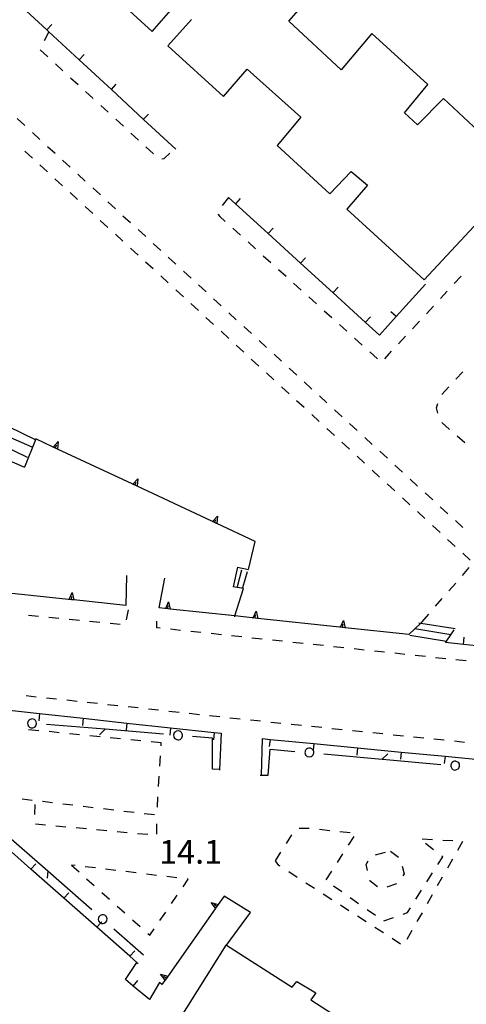
# Model space of a CAD drawing. Units: metres. Extents: x 482365 to 484350, y 4501550 to 4503098.
# Drawn here: x 483247 to 483308, y 4501784 to 4501918 of the extents above; entities that cross this region are included whole.
import ezdxf

# ---------------------------------------------------------------- set-up
doc = ezdxf.new("R2010")
doc.units = ezdxf.units.M
doc.header["$MEASUREMENT"] = 0
for name, color, linetype in [('EDIFICIO', 250, 'Continuous'), ('GRADINI', 254, 'Continuous'), ('marciapiede - spartitraffico', 254, 'Continuous'), ('muro di sostegno', 254, 'Continuous'), ('muro di sostegno v', 254, 'Continuous'), ('muro divisorio', 254, 'Continuous'), ('muro divisorio v', 254, 'Continuous'), ('punto quotato a terra', 254, 'Continuous'), ('SIEPE', 254, 'Continuous'), ('SIEPE1', 254, 'Continuous')]:
    doc.layers.add(name, color=color, linetype=linetype)
doc.styles.add('txt', font='txt')

msp = doc.modelspace()

# ---------------------------------------------------------------- linework, layer by layer
at = {"layer": 'EDIFICIO', "linetype": 'Continuous', "flags": 128}
for points in [[(483253.39, 4501926.82), (483264.7, 4501916.5), (483267.88, 4501920.12)], [(483270.07, 4501918.15), (483266.85, 4501914.52), (483274.43, 4501907.61), (483277.67, 4501911.35), (483285.01, 4501904.78), (483281.74, 4501900.94), (483288.94, 4501894.34), (483291.85, 4501897.35), (483294.08, 4501895.48), (483291.26, 4501892.23), (483301.85, 4501882.56), (483311.1, 4501892.53), (483312.82, 4501894.39), (483315.39, 4501897.16), (483304.45, 4501907.33), (483300.92, 4501903.73), (483299.13, 4501905.38), (483302.35, 4501909.24), (483294.7, 4501916.2), (483290.51, 4501911.26), (483283.35, 4501917.91), (483287.53, 4501922.72)], [(483268.22, 4501781.19), (483274.8, 4501791.69), (483274.82, 4501791.68), (483283.82, 4501785.95), (483284.46, 4501786.76), (483287.04, 4501785.17), (483286.37, 4501784.25), (483294.17, 4501779.18)]]:
    msp.add_lwpolyline(points, dxfattribs=at)
at = {"layer": 'GRADINI', "linetype": 'Continuous'}
for p, q in [((483248.3, 4501859.73), (483244.67, 4501861.32)), ((483247.67, 4501858.3), (483244.03, 4501860.08)), ((483243.17, 4501858.75), (483247.28, 4501856.97)), ((483276.36, 4501843.34), (483275.74, 4501840.66)), ((483276.35, 4501840.68), (483276.92, 4501842.95)), ((483277.07, 4501840.54), (483277.71, 4501842.73))]:
    msp.add_line(p, q, dxfattribs=at)
at = {"layer": 'GRADINI', "linetype": 'Continuous', "flags": 128}
for points in [[(483248.85, 4501860.66), (483248.76, 4501860.71), (483245.14, 4501862.48)], [(483305.46, 4501834.07), (483305.45, 4501834.07), (483300.55, 4501834.91)], [(483301.12, 4501835.74), (483301.36, 4501835.7), (483306.06, 4501834.95)], [(483299.89, 4501834.02), (483304.88, 4501833.23), (483304.92, 4501833.23)]]:
    msp.add_lwpolyline(points, dxfattribs=at)
at = {"layer": 'marciapiede - spartitraffico'}
for p, q in [((483250.59, 4501916.46), (483249.96, 4501915.21)), ((483249.42, 4501913.97), (483250.45, 4501913.03)), ((483251.48, 4501912.07), (483252.51, 4501911.13)), ((483253.54, 4501910.18), (483254.57, 4501909.24)), ((483255.6, 4501908.29), (483256.64, 4501907.34)), ((483257.67, 4501906.39), (483258.7, 4501905.45)), ((483246.28, 4501904.59), (483247.31, 4501903.64)), ((483259.73, 4501904.5), (483260.76, 4501903.55)), ((483248.34, 4501902.69), (483249.37, 4501901.75)), ((483261.79, 4501902.61), (483262.82, 4501901.66)), ((483250.4, 4501900.8), (483251.43, 4501899.86)), ((483263.85, 4501900.72), (483264.89, 4501899.77)), ((483248.34, 4501899.21), (483247.31, 4501900.16)), ((483266.35, 4501899.13), (483267.1, 4501899.87)), ((483250.39, 4501897.32), (483249.37, 4501898.27)), ((483252.46, 4501898.91), (483253.5, 4501897.96)), ((483266.01, 4501899.1), (483266.35, 4501899.13)), ((483254.53, 4501897.01), (483255.56, 4501896.07)), ((483252.46, 4501895.43), (483251.42, 4501896.37)), ((483254.52, 4501893.53), (483253.49, 4501894.48)), ((483256.59, 4501895.12), (483257.62, 4501894.18)), ((483258.65, 4501893.23), (483259.68, 4501892.28)), ((483275.1, 4501893.83), (483274.24, 4501892.73)), ((483256.58, 4501891.64), (483255.55, 4501892.58)), ((483260.71, 4501891.33), (483261.75, 4501890.39)), ((483273.67, 4501891.53), (483273.92, 4501891.23)), ((483258.64, 4501889.74), (483257.61, 4501890.69)), ((483273.92, 4501891.23), (483274.67, 4501890.56)), ((483260.71, 4501887.85), (483259.67, 4501888.79)), ((483262.78, 4501889.44), (483263.81, 4501888.5)), ((483275.71, 4501889.62), (483276.75, 4501888.68)), ((483264.84, 4501887.54), (483265.87, 4501886.6)), ((483277.78, 4501887.74), (483278.82, 4501886.8)), ((483262.77, 4501885.95), (483261.74, 4501886.9)), ((483264.83, 4501884.06), (483263.8, 4501885)), ((483266.9, 4501885.65), (483267.93, 4501884.71)), ((483279.86, 4501885.87), (483280.9, 4501884.93)), ((483268.96, 4501883.76), (483270, 4501882.81)), ((483281.93, 4501883.99), (483282.97, 4501883.05)), ((483266.89, 4501882.16), (483265.86, 4501883.11)), ((483284.01, 4501882.11), (483285.05, 4501881.17)), ((483305.94, 4501882.07), (483306.89, 4501883.09)), ((483268.96, 4501880.27), (483267.92, 4501881.22)), ((483271.03, 4501881.87), (483272.06, 4501880.92)), ((483304.04, 4501880.02), (483304.99, 4501881.04)), ((483271.01, 4501878.37), (483269.99, 4501879.33)), ((483273.09, 4501879.97), (483274.12, 4501879.03)), ((483286.09, 4501880.23), (483287.13, 4501879.3)), ((483275.15, 4501878.08), (483276.18, 4501877.13)), ((483288.17, 4501878.36), (483289.21, 4501877.42)), ((483302.14, 4501877.95), (483303.09, 4501878.98)), ((483273.07, 4501876.48), (483272.04, 4501877.43)), ((483300.24, 4501875.9), (483301.19, 4501876.93)), ((483275.14, 4501874.58), (483274.1, 4501875.54)), ((483277.21, 4501876.19), (483278.25, 4501875.24)), ((483290.25, 4501876.48), (483291.28, 4501875.55)), ((483279.28, 4501874.29), (483280.31, 4501873.35)), ((483292.32, 4501874.6), (483293.36, 4501873.66)), ((483298.34, 4501873.84), (483299.29, 4501874.87)), ((483277.2, 4501872.69), (483276.17, 4501873.64)), ((483294.4, 4501872.73), (483295.44, 4501871.79)), ((483296.44, 4501871.79), (483297.39, 4501872.81)), ((483279.26, 4501870.79), (483278.23, 4501871.75)), ((483281.34, 4501872.4), (483282.37, 4501871.45)), ((483281.32, 4501868.9), (483280.29, 4501869.85)), ((483283.4, 4501870.51), (483284.43, 4501869.56)), ((483306.16, 4501868.99), (483307.1, 4501870.02)), ((483285.46, 4501868.62), (483286.5, 4501867.66)), ((483283.39, 4501867.01), (483282.35, 4501867.96)), ((483304.26, 4501866.93), (483305.21, 4501867.96)), ((483285.45, 4501865.12), (483284.42, 4501866.06)), ((483287.53, 4501866.72), (483288.56, 4501865.77)), ((483289.59, 4501864.83), (483290.62, 4501863.88)), ((483303.5, 4501865.07), (483303.7, 4501865.68)), ((483303.71, 4501864.34), (483303.5, 4501865.07)), ((483287.51, 4501863.22), (483286.48, 4501864.17)), ((483305.28, 4501862.15), (483304.22, 4501863.07)), ((483289.57, 4501861.33), (483288.54, 4501862.27)), ((483291.65, 4501862.93), (483292.68, 4501861.98)), ((483291.63, 4501859.43), (483290.6, 4501860.38)), ((483293.71, 4501861.04), (483294.75, 4501860.09)), ((483307.38, 4501860.3), (483306.32, 4501861.22)), ((483295.78, 4501859.15), (483296.81, 4501858.2)), ((483293.69, 4501857.54), (483292.66, 4501858.48)), ((483295.75, 4501855.64), (483294.72, 4501856.59)), ((483297.84, 4501857.25), (483298.87, 4501856.3)), ((483299.9, 4501855.36), (483300.93, 4501854.41)), ((483297.82, 4501853.75), (483296.78, 4501854.7)), ((483299.88, 4501851.85), (483298.85, 4501852.8)), ((483301.96, 4501853.47), (483303, 4501852.52)), ((483304.03, 4501851.57), (483305.06, 4501850.63)), ((483301.94, 4501849.96), (483300.91, 4501850.91)), ((483306.09, 4501849.68), (483307.12, 4501848.74)), ((483304, 4501848.06), (483302.97, 4501849.02)), ((483306.07, 4501846.17), (483305.03, 4501847.12)), ((483308.13, 4501844.27), (483307.1, 4501845.23)), ((483307.05, 4501842.2), (483307.96, 4501843.26)), ((483305.21, 4501840.09), (483306.13, 4501841.15)), ((483303.37, 4501837.98), (483304.29, 4501839.04)), ((483261.44, 4501837.52), (483261.14, 4501836.15)), ((483249.18, 4501836.58), (483247.79, 4501836.71)), ((483251.97, 4501836.31), (483250.58, 4501836.45)), ((483254.76, 4501836.04), (483253.36, 4501836.18)), ((483301.54, 4501835.87), (483302.46, 4501836.92)), ((483257.55, 4501835.76), (483256.15, 4501835.9)), ((483260.33, 4501835.49), (483258.94, 4501835.63)), ((483265.32, 4501835.04), (483265.32, 4501835.97)), ((483265.79, 4501834.99), (483265.32, 4501835.04)), ((483268.58, 4501834.69), (483267.18, 4501834.84)), ((483271.36, 4501834.4), (483269.97, 4501834.54)), ((483274.14, 4501834.1), (483272.75, 4501834.25)), ((483276.93, 4501833.8), (483275.54, 4501833.95)), ((483279.71, 4501833.5), (483278.32, 4501833.65)), ((483282.5, 4501833.2), (483281.11, 4501833.35)), ((483285.29, 4501832.91), (483283.89, 4501833.05)), ((483288.07, 4501832.61), (483286.68, 4501832.76)), ((483290.85, 4501832.3), (483289.46, 4501832.46)), ((483293.64, 4501832.01), (483292.25, 4501832.16)), ((483296.42, 4501831.71), (483295.03, 4501831.86)), ((483299.2, 4501831.41), (483297.81, 4501831.56)), ((483301.99, 4501831.12), (483300.6, 4501831.27)), ((483304.77, 4501830.81), (483303.38, 4501830.96)), ((483307.56, 4501830.52), (483306.16, 4501830.67)), ((483247.48, 4501825.8), (483248.87, 4501825.64)), ((483250.26, 4501825.5), (483251.65, 4501825.35)), ((483253.05, 4501825.19), (483254.44, 4501825.04)), ((483255.83, 4501824.89), (483257.22, 4501824.74)), ((483258.61, 4501824.59), (483260, 4501824.43)), ((483261.4, 4501824.29), (483262.79, 4501824.14)), ((483264.18, 4501823.98), (483265.57, 4501823.83)), ((483266.96, 4501823.68), (483268.36, 4501823.53)), ((483269.75, 4501823.38), (483271.14, 4501823.22)), ((483272.54, 4501823.08), (483273.93, 4501822.93)), ((483275.32, 4501822.77), (483276.71, 4501822.62)), ((483278.1, 4501822.48), (483279.07, 4501822.37)), ((483279.07, 4501822.37), (483279.49, 4501822.32)), ((483280.89, 4501822.18), (483282.28, 4501822.04)), ((483283.67, 4501821.89), (483285.06, 4501821.75)), ((483286.46, 4501821.6), (483287.85, 4501821.46)), ((483249.22, 4501820.99), (483247.83, 4501821.13)), ((483252.01, 4501820.72), (483250.61, 4501820.86)), ((483254.79, 4501820.43), (483253.4, 4501820.58)), ((483257.58, 4501820.16), (483256.19, 4501820.3)), ((483260.37, 4501819.89), (483258.97, 4501820.02)), ((483289.24, 4501821.31), (483290.63, 4501821.17)), ((483292.03, 4501821.02), (483293.42, 4501820.88)), ((483294.81, 4501820.73), (483296.2, 4501820.59)), ((483297.6, 4501820.45), (483298.99, 4501820.3)), ((483300.38, 4501820.16), (483301.77, 4501820.02)), ((483263.15, 4501819.61), (483261.76, 4501819.75)), ((483265.94, 4501819.33), (483264.55, 4501819.47)), ((483265.92, 4501818.94), (483265.94, 4501819.33)), ((483303.17, 4501819.88), (483304.56, 4501819.73)), ((483305.95, 4501819.59), (483307.34, 4501819.44)), ((483265.74, 4501816.15), (483265.83, 4501817.55)), ((483265.57, 4501813.36), (483265.65, 4501814.76)), ((483265.4, 4501810.56), (483265.48, 4501811.96)), ((483246.93, 4501811.68), (483248.32, 4501811.51)), ((483248.69, 4501810.93), (483248.65, 4501809.53)), ((483249.71, 4501811.35), (483251.1, 4501811.18)), ((483252.49, 4501811.01), (483253.88, 4501810.85)), ((483255.27, 4501810.68), (483256.66, 4501810.52)), ((483258.05, 4501810.36), (483259.44, 4501810.19)), ((483260.83, 4501810.02), (483262.22, 4501809.86)), ((483263.61, 4501809.69), (483265, 4501809.53)), ((483248.75, 4501808.26), (483250.15, 4501808.14)), ((483251.54, 4501808), (483252.93, 4501807.88)), ((483265.35, 4501806.86), (483265.33, 4501808.26)), ((483254.33, 4501807.75), (483255.72, 4501807.62)), ((483257.11, 4501807.49), (483258.5, 4501807.36)), ((483259.9, 4501807.23), (483261.29, 4501807.11)), ((483262.69, 4501806.97), (483264.08, 4501806.85)), ((483283.03, 4501805.58), (483283.78, 4501806.76)), ((483284.75, 4501807.69), (483284.76, 4501807.69)), ((483284.76, 4501807.69), (483285.89, 4501807.7)), ((483285.89, 4501807.7), (483286.14, 4501807.67)), ((483287.54, 4501807.53), (483288.93, 4501807.38)), ((483290.32, 4501807.23), (483291.71, 4501807.09)), ((483292.22, 4501806.52), (483291.46, 4501805.34)), ((483301.56, 4501806.21), (483302.96, 4501806.13)), ((483303.11, 4501804.74), (483302.01, 4501805.59)), ((483304.36, 4501806.06), (483305.75, 4501805.99)), ((483307.07, 4501805.87), (483306.38, 4501804.65)), ((483281.53, 4501803.21), (483282.28, 4501804.39)), ((483290.7, 4501804.16), (483289.94, 4501802.99)), ((483295.18, 4501804.05), (483296.54, 4501804.39)), ((483297.21, 4501804.55), (483298.33, 4501803.73)), ((483304.36, 4501803.78), (483304.22, 4501803.88)), ((483254.17, 4501802.58), (483253.67, 4501802.64)), ((483253.67, 4501802.64), (483254.71, 4501801.7)), ((483281.99, 4501802.57), (483281.53, 4501803.21)), ((483282.15, 4501802.47), (483281.99, 4501802.57)), ((483293.93, 4501802.74), (483294.2, 4501803.21)), ((483294.1, 4501801.9), (483293.93, 4501802.74)), ((483303.7, 4501802.74), (483304.36, 4501803.78)), ((483305.68, 4501803.44), (483305, 4501802.22)), ((483256.95, 4501802.24), (483255.56, 4501802.41)), ((483259.73, 4501801.9), (483258.34, 4501802.08)), ((483262.51, 4501801.57), (483261.12, 4501801.74)), ((483265.29, 4501801.23), (483263.9, 4501801.4)), ((483284.5, 4501800.95), (483283.33, 4501801.71)), ((483289.18, 4501801.81), (483288.42, 4501800.64)), ((483298.83, 4501802.47), (483299.1, 4501801.43)), ((483299.1, 4501801.43), (483298.9, 4501801.16)), ((483302.2, 4501800.37), (483302.95, 4501801.56)), ((483255.75, 4501800.77), (483256.79, 4501799.83)), ((483268.07, 4501800.9), (483266.68, 4501801.07)), ((483268.92, 4501799.69), (483269.62, 4501800.71)), ((483269.62, 4501800.71), (483269.46, 4501800.73)), ((483286.86, 4501799.44), (483285.68, 4501800.19)), ((483294.39, 4501800.49), (483294.39, 4501800.53)), ((483295.46, 4501799.65), (483294.39, 4501800.49)), ((483298.03, 4501800.09), (483296.71, 4501799.64)), ((483304.3, 4501801), (483303.61, 4501799.79)), ((483257.84, 4501798.9), (483258.88, 4501797.97)), ((483267.33, 4501797.38), (483268.13, 4501798.54)), ((483289.21, 4501797.91), (483288.03, 4501798.67)), ((483289.45, 4501799.81), (483290.59, 4501799.01)), ((483300.71, 4501798), (483301.46, 4501799.19)), ((483302.92, 4501798.57), (483302.22, 4501797.35)), ((483291.74, 4501798.2), (483292.88, 4501797.39)), ((483259.93, 4501797.03), (483260.97, 4501796.1)), ((483265.75, 4501795.08), (483266.54, 4501796.23)), ((483291.56, 4501796.4), (483290.39, 4501797.16)), ((483294.03, 4501796.59), (483295.17, 4501795.78)), ((483298.96, 4501795.95), (483299.55, 4501796.16)), ((483299.55, 4501796.16), (483299.96, 4501796.81)), ((483301.54, 4501796.13), (483300.84, 4501794.92)), ((483262.01, 4501795.16), (483263.05, 4501794.23)), ((483293.91, 4501794.88), (483292.74, 4501795.64)), ((483296.32, 4501795.02), (483297.64, 4501795.48)), ((483264.1, 4501793.29), (483264.36, 4501793.06)), ((483264.36, 4501793.06), (483264.95, 4501793.93)), ((483296.27, 4501793.37), (483295.09, 4501794.13)), ((483300.14, 4501793.7), (483299.46, 4501792.48)), ((483298.62, 4501791.84), (483297.44, 4501792.61))]:
    msp.add_line(p, q, dxfattribs=at)
at = {"layer": 'muro di sostegno'}
for p, q in [((483251.1, 4501859.78), (483248.82, 4501860.85)), ((483277.85, 4501843), (483278.74, 4501846.85)), ((483276.36, 4501843.34), (483277.85, 4501843)), ((483261.17, 4501842.21), (483261.1, 4501838.09)), ((483265.67, 4501837.77), (483266.42, 4501841.81)), ((483277.17, 4501840.42), (483275.74, 4501840.66)), ((483266.43, 4501837.69), (483265.67, 4501837.77)), ((483278.14, 4501796.17), (483274.54, 4501798.4)), ((483266.39, 4501786.83), (483266.03, 4501786.32))]:
    msp.add_line(p, q, dxfattribs=at)
at = {"layer": 'muro di sostegno', "flags": 128}
for points in [[(483248.82, 4501860.85), (483248.76, 4501860.71), (483247.28, 4501856.97)], [(483261.96, 4501854.69), (483251.77, 4501859.46), (483251.2, 4501859.73), (483251.1, 4501859.78)], [(483272.84, 4501849.61), (483262.64, 4501854.38), (483262.07, 4501854.65), (483261.96, 4501854.69)], [(483278.74, 4501846.85), (483273.51, 4501849.29), (483272.94, 4501849.56), (483272.84, 4501849.61)], [(483275.96, 4501836.54), (483276, 4501836.67), (483277.17, 4501840.42)], [(483253.26, 4501838.93), (483242.06, 4501840.11), (483242.05, 4501840.11), (483241.73, 4501840.15), (483241.43, 4501840.18), (483241.32, 4501840.19)], [(483261.1, 4501838.09), (483254, 4501838.85), (483253.99, 4501838.85), (483253.67, 4501838.88), (483253.37, 4501838.91), (483253.26, 4501838.93)], [(483278.36, 4501836.41), (483276, 4501836.67), (483267.17, 4501837.61), (483266.84, 4501837.65), (483266.54, 4501837.68), (483266.43, 4501837.69)], [(483290.29, 4501835.13), (483279.1, 4501836.33), (483278.77, 4501836.37), (483278.47, 4501836.4), (483278.36, 4501836.41)], [(483299.74, 4501834.13), (483291.03, 4501835.05), (483290.7, 4501835.09), (483290.4, 4501835.12), (483290.29, 4501835.13)], [(483301.54, 4501835.87), (483301.36, 4501835.7), (483300.55, 4501834.91), (483299.74, 4501834.13)], [(483274.54, 4501798.4), (483273.36, 4501796.74), (483273.29, 4501796.65)], [(483273.29, 4501796.65), (483266.45, 4501786.93), (483266.39, 4501786.83)], [(483274.8, 4501791.66), (483274.82, 4501791.68), (483278.14, 4501796.17)]]:
    msp.add_lwpolyline(points, dxfattribs=at)
at = {"layer": 'muro di sostegno v'}
for p, q in [((483251.76, 4501859.46), (483251.2, 4501859.73)), ((483251.47, 4501859.61), (483251.66, 4501860.01)), ((483262.63, 4501854.38), (483262.07, 4501854.65)), ((483262.34, 4501854.52), (483262.53, 4501854.93)), ((483273.21, 4501849.44), (483273.4, 4501849.84)), ((483273.5, 4501849.29), (483272.94, 4501849.56)), ((483253.77, 4501839.85), (483254, 4501838.85)), ((483272.74, 4501797.54), (483273.72, 4501797.26)), ((483273.53, 4501797), (483273.16, 4501797.25)), ((483273.72, 4501797.26), (483273.36, 4501796.75)), ((483265.83, 4501787.73), (483266.82, 4501787.45)), ((483266.62, 4501787.19), (483266.25, 4501787.44)), ((483266.81, 4501787.44), (483266.45, 4501786.94))]:
    msp.add_line(p, q, dxfattribs=at)
at = {"layer": 'muro di sostegno v', "flags": 128}
for points in [[(483251.19, 4501859.72), (483251.2, 4501859.73), (483251.88, 4501860.48)], [(483251.88, 4501860.48), (483251.77, 4501859.46), (483251.77, 4501859.46)], [(483262.06, 4501854.64), (483262.07, 4501854.65), (483262.75, 4501855.4)], [(483262.75, 4501855.4), (483262.64, 4501854.38), (483262.64, 4501854.37)], [(483272.93, 4501849.55), (483272.94, 4501849.56), (483273.62, 4501850.31)], [(483273.62, 4501850.31), (483273.51, 4501849.29), (483273.51, 4501849.29)], [(483253.36, 4501838.9), (483253.37, 4501838.91), (483253.37, 4501838.91), (483253.77, 4501839.85)], [(483253.99, 4501838.85), (483253.67, 4501838.88), (483253.37, 4501838.91), (483253.36, 4501838.91)], [(483253.67, 4501838.88), (483253.67, 4501838.88), (483253.71, 4501839.33)], [(483266.54, 4501837.67), (483266.54, 4501837.68), (483266.54, 4501837.68), (483266.94, 4501838.61)], [(483267.16, 4501837.61), (483266.54, 4501837.68), (483266.54, 4501837.68)], [(483266.84, 4501837.65), (483266.84, 4501837.65), (483266.89, 4501838.09)], [(483266.94, 4501838.61), (483267.17, 4501837.61), (483267.17, 4501837.61)], [(483278.46, 4501836.39), (483278.47, 4501836.4), (483278.47, 4501836.4), (483278.87, 4501837.33)], [(483279.09, 4501836.33), (483278.47, 4501836.4), (483278.46, 4501836.4)], [(483278.77, 4501836.37), (483278.77, 4501836.37), (483278.82, 4501836.81)], [(483278.87, 4501837.33), (483279.1, 4501836.33), (483279.1, 4501836.33)], [(483290.39, 4501835.11), (483290.4, 4501835.12), (483290.4, 4501835.12), (483290.8, 4501836.05)], [(483291.02, 4501835.05), (483290.4, 4501835.12), (483290.39, 4501835.12)], [(483290.7, 4501835.09), (483290.7, 4501835.09), (483290.75, 4501835.53)], [(483290.8, 4501836.05), (483291.03, 4501835.05), (483291.03, 4501835.05)], [(483273.36, 4501796.73), (483273.36, 4501796.74), (483272.74, 4501797.54)], [(483266.46, 4501786.92), (483266.45, 4501786.93), (483265.83, 4501787.73)]]:
    msp.add_lwpolyline(points, dxfattribs=at)
at = {"layer": 'muro divisorio'}
for p, q in [((483250.32, 4501916.71), (483246.9, 4501919.87)), ((483259.13, 4501908.56), (483254.73, 4501912.64)), ((483263.53, 4501904.49), (483259.13, 4501908.56)), ((483267.94, 4501900.41), (483263.53, 4501904.49)), ((483276.09, 4501892.94), (483275.1, 4501893.83)), ((483280.52, 4501888.9), (483276.09, 4501892.94)), ((483284.96, 4501884.85), (483280.52, 4501888.9)), ((483289.39, 4501880.81), (483284.96, 4501884.85)), ((483302.03, 4501882), (483298.02, 4501877.55)), ((483293.82, 4501876.76), (483289.39, 4501880.81)), ((483295.74, 4501875.02), (483293.82, 4501876.76)), ((483298.02, 4501877.55), (483295.74, 4501875.02)), ((483307.21, 4501832.77), (483304.74, 4501833.02)), ((483313.18, 4501832.15), (483307.21, 4501832.77)), ((483243.36, 4501824), (483249.32, 4501823.36)), ((483249.32, 4501823.36), (483255.29, 4501822.7)), ((483255.29, 4501822.7), (483261.25, 4501822.04)), ((483261.25, 4501822.04), (483267.21, 4501821.4)), ((483267.21, 4501821.4), (483273.18, 4501820.74)), ((483273.18, 4501820.74), (483274.1, 4501820.64)), ((483279.61, 4501814.94), (483279.76, 4501819.91)), ((483279.76, 4501819.91), (483280.79, 4501819.81)), ((483280.79, 4501819.81), (483286.76, 4501819.23)), ((483286.76, 4501819.23), (483292.73, 4501818.66)), ((483292.73, 4501818.66), (483298.7, 4501818.08)), ((483298.7, 4501818.08), (483304.68, 4501817.51)), ((483304.68, 4501817.51), (483310.64, 4501816.93)), ((483248.15, 4501802.08), (483243.65, 4501806.05)), ((483252.65, 4501798.11), (483248.15, 4501802.08)), ((483257.15, 4501794.15), (483252.65, 4501798.11)), ((483261.65, 4501790.18), (483257.15, 4501794.15)), ((483261.06, 4501786.99), (483262.59, 4501789.35)), ((483262.59, 4501789.35), (483262.8, 4501789.16)), ((483262.11, 4501786.12), (483261.06, 4501786.99)), ((483265.69, 4501786.62), (483264.32, 4501784.29)), ((483266.03, 4501786.32), (483265.69, 4501786.62)), ((483264.32, 4501784.29), (483262.11, 4501786.12))]:
    msp.add_line(p, q, dxfattribs=at)
at = {"layer": 'muro divisorio', "flags": 128}
for points in [[(483254.73, 4501912.64), (483250.59, 4501916.46), (483250.32, 4501916.71)], [(483304.74, 4501833.02), (483304.88, 4501833.23), (483305.45, 4501834.07), (483305.93, 4501834.77)], [(483274.1, 4501820.64), (483273.88, 4501815.68), (483273.87, 4501815.59)], [(483262.8, 4501789.16), (483262.59, 4501789.35), (483261.65, 4501790.18)]]:
    msp.add_lwpolyline(points, dxfattribs=at)
at = {"layer": 'muro divisorio v'}
for p, q in [((483250.32, 4501916.71), (483251, 4501917.44)), ((483254.73, 4501912.64), (483255.4, 4501913.37)), ((483259.13, 4501908.57), (483259.8, 4501909.29)), ((483263.53, 4501904.5), (483264.21, 4501905.22)), ((483276.1, 4501892.94), (483276.77, 4501893.68)), ((483280.53, 4501888.9), (483281.2, 4501889.64)), ((483284.96, 4501884.86), (483285.64, 4501885.59)), ((483289.39, 4501880.82), (483290.07, 4501881.55)), ((483298.01, 4501877.55), (483297.28, 4501878.21)), ((483293.82, 4501876.77), (483294.5, 4501877.51)), ((483307.2, 4501832.77), (483307.3, 4501833.76)), ((483249.32, 4501823.35), (483249.21, 4501822.36)), ((483255.29, 4501822.69), (483255.18, 4501821.71)), ((483261.25, 4501822.04), (483261.14, 4501821.05)), ((483267.21, 4501821.39), (483267.11, 4501820.4)), ((483273.18, 4501820.73), (483273.07, 4501819.75)), ((483280.79, 4501819.8), (483280.69, 4501818.82)), ((483292.73, 4501818.65), (483292.64, 4501817.66)), ((483298.7, 4501818.07), (483298.61, 4501817.09)), ((483304.68, 4501817.5), (483304.58, 4501816.52)), ((483248.15, 4501802.08), (483248.81, 4501802.82)), ((483252.65, 4501798.11), (483253.31, 4501798.86)), ((483261.65, 4501790.18), (483262.31, 4501790.92)), ((483262.12, 4501786.12), (483262.75, 4501786.88))]:
    msp.add_line(p, q, dxfattribs=at)
at = {"layer": 'muro divisorio v', "flags": 128}
for points in [[(483286.76, 4501819.23), (483286.67, 4501818.31), (483286.67, 4501818.24)], [(483257.15, 4501794.15), (483257.67, 4501794.73), (483257.81, 4501794.89)]]:
    msp.add_lwpolyline(points, dxfattribs=at)
at = {"layer": 'SIEPE', "linetype": 'Continuous'}
for p, q in [((483258.25, 4501821.18), (483250.28, 4501821.83)), ((483272.92, 4501819.97), (483270.22, 4501820.19)), ((483272.92, 4501815.76), (483272.92, 4501819.97)), ((483280.51, 4501814.91), (483280.82, 4501818.47)), ((483280.82, 4501818.47), (483284.18, 4501818.17)), ((483296.12, 4501817.1), (483304.09, 4501816.38)), ((483279.46, 4501814.94), (483280.51, 4501814.91)), ((483244.41, 4501807.13), (483250.43, 4501801.86)), ((483259.45, 4501793.94), (483263.53, 4501790.37))]:
    msp.add_line(p, q, dxfattribs=at)
at = {"layer": 'SIEPE', "linetype": 'Continuous', "flags": 128}
for points in [[(483266.22, 4501820.52), (483258.26, 4501821.18), (483258.25, 4501821.18)], [(483288.15, 4501817.82), (483296.11, 4501817.1), (483296.12, 4501817.1)], [(483273.99, 4501815.67), (483273.88, 4501815.68), (483272.92, 4501815.76)], [(483250.43, 4501801.86), (483250.43, 4501801.85), (483256.44, 4501796.58)]]:
    msp.add_lwpolyline(points, dxfattribs=at)
at = {"layer": 'SIEPE1', "linetype": 'Continuous'}
for p, q in [((483247.78, 4501822.31), (483247.68, 4501822.04)), ((483247.68, 4501822.04), (483247.7, 4501821.85)), ((483247.7, 4501821.85), (483247.73, 4501821.75)), ((483247.73, 4501821.75), (483247.83, 4501821.59)), ((483247.89, 4501822.44), (483247.78, 4501822.31)), ((483247.83, 4501821.59), (483247.95, 4501821.49)), ((483248.05, 4501822.54), (483247.89, 4501822.44)), ((483247.95, 4501821.49), (483248.15, 4501821.4)), ((483248.33, 4501822.59), (483248.05, 4501822.54)), ((483248.15, 4501821.4), (483248.25, 4501821.39)), ((483248.25, 4501821.39), (483248.39, 4501821.39)), ((483248.61, 4501822.5), (483248.33, 4501822.59)), ((483248.39, 4501821.39), (483248.56, 4501821.44)), ((483248.56, 4501821.44), (483248.7, 4501821.54)), ((483248.75, 4501822.38), (483248.61, 4501822.5)), ((483248.7, 4501821.54), (483248.8, 4501821.67)), ((483248.87, 4501822.19), (483248.77, 4501822.39)), ((483248.8, 4501821.67), (483248.86, 4501821.79)), ((483248.86, 4501821.79), (483248.9, 4501821.91)), ((483248.9, 4501822.04), (483248.87, 4501822.19)), ((483248.9, 4501821.91), (483248.9, 4501822.04)), ((483258.26, 4501821.18), (483257.5, 4501820.44)), ((483267.72, 4501820.68), (483267.62, 4501820.4)), ((483267.62, 4501820.4), (483267.64, 4501820.22)), ((483267.64, 4501820.22), (483267.67, 4501820.12)), ((483267.67, 4501820.12), (483267.76, 4501819.96)), ((483267.83, 4501820.81), (483267.72, 4501820.68)), ((483267.99, 4501820.91), (483267.83, 4501820.81)), ((483268.27, 4501820.96), (483267.99, 4501820.91)), ((483268.54, 4501820.87), (483268.27, 4501820.96)), ((483268.68, 4501820.75), (483268.54, 4501820.87)), ((483268.64, 4501819.91), (483268.74, 4501820.04)), ((483268.81, 4501820.56), (483268.71, 4501820.75)), ((483268.74, 4501820.04), (483268.8, 4501820.15)), ((483268.8, 4501820.15), (483268.83, 4501820.28)), ((483268.84, 4501820.41), (483268.81, 4501820.56)), ((483268.83, 4501820.28), (483268.84, 4501820.41)), ((483267.76, 4501819.96), (483267.89, 4501819.86)), ((483267.89, 4501819.86), (483268.08, 4501819.77)), ((483268.08, 4501819.77), (483268.18, 4501819.75)), ((483268.18, 4501819.75), (483268.33, 4501819.76)), ((483268.33, 4501819.76), (483268.5, 4501819.81)), ((483268.5, 4501819.81), (483268.64, 4501819.91)), ((483285.56, 4501818.09), (483285.55, 4501817.96)), ((483285.55, 4501817.96), (483285.58, 4501817.81)), ((483285.59, 4501818.22), (483285.56, 4501818.09)), ((483285.58, 4501817.81), (483285.68, 4501817.62)), ((483285.65, 4501818.34), (483285.59, 4501818.22)), ((483285.75, 4501818.46), (483285.65, 4501818.34)), ((483285.7, 4501817.62), (483285.84, 4501817.49)), ((483285.9, 4501818.55), (483285.75, 4501818.46)), ((483285.84, 4501817.49), (483286.11, 4501817.41)), ((483286.08, 4501818.6), (483285.9, 4501818.55)), ((483286.22, 4501818.6), (483286.08, 4501818.6)), ((483286.11, 4501817.41), (483286.4, 4501817.45)), ((483286.31, 4501818.59), (483286.22, 4501818.6)), ((483286.5, 4501818.5), (483286.31, 4501818.59)), ((483286.4, 4501817.45), (483286.56, 4501817.55)), ((483286.62, 4501818.4), (483286.5, 4501818.5)), ((483286.56, 4501817.55), (483286.67, 4501817.68)), ((483286.67, 4501817.68), (483286.76, 4501817.95)), ((483286.75, 4501818.14), (483286.72, 4501818.24)), ((483286.76, 4501817.95), (483286.75, 4501818.14)), ((483296.11, 4501817.1), (483296.89, 4501817.83)), ((483305.5, 4501816.43), (483305.47, 4501816.3)), ((483305.47, 4501816.3), (483305.47, 4501816.17)), ((483305.47, 4501816.17), (483305.5, 4501816.02)), ((483305.57, 4501816.55), (483305.5, 4501816.43)), ((483305.5, 4501816.02), (483305.6, 4501815.83)), ((483305.67, 4501816.67), (483305.57, 4501816.55)), ((483305.82, 4501816.77), (483305.67, 4501816.67)), ((483305.99, 4501816.81), (483305.82, 4501816.77)), ((483306.13, 4501816.81), (483305.99, 4501816.81)), ((483306.22, 4501816.8), (483306.13, 4501816.81)), ((483306.42, 4501816.71), (483306.22, 4501816.8)), ((483306.54, 4501816.61), (483306.42, 4501816.71)), ((483306.63, 4501816.45), (483306.54, 4501816.61)), ((483306.58, 4501815.89), (483306.67, 4501816.17)), ((483306.66, 4501816.35), (483306.63, 4501816.45)), ((483306.67, 4501816.17), (483306.66, 4501816.35)), ((483305.61, 4501815.83), (483305.75, 4501815.7)), ((483305.75, 4501815.7), (483306.03, 4501815.62)), ((483306.03, 4501815.62), (483306.31, 4501815.67)), ((483306.31, 4501815.67), (483306.47, 4501815.77)), ((483306.47, 4501815.77), (483306.58, 4501815.89)), ((483257.72, 4501795.82), (483257.61, 4501795.76)), ((483257.88, 4501795.86), (483257.72, 4501795.82)), ((483258.05, 4501795.85), (483257.88, 4501795.86)), ((483258.22, 4501795.79), (483258.05, 4501795.85)), ((483257.36, 4501795.43), (483257.33, 4501795.22)), ((483257.34, 4501795.22), (483257.38, 4501795.04)), ((483257.43, 4501795.58), (483257.36, 4501795.43)), ((483257.38, 4501795.04), (483257.54, 4501794.8)), ((483257.51, 4501795.68), (483257.43, 4501795.58)), ((483257.61, 4501795.76), (483257.51, 4501795.68)), ((483257.79, 4501794.67), (483257.99, 4501794.65)), ((483257.99, 4501794.65), (483258.15, 4501794.69)), ((483258.15, 4501794.69), (483258.39, 4501794.86)), ((483258.33, 4501795.71), (483258.22, 4501795.79)), ((483258.4, 4501795.64), (483258.33, 4501795.71)), ((483258.39, 4501794.86), (483258.49, 4501795.01)), ((483258.5, 4501795.45), (483258.4, 4501795.64)), ((483258.49, 4501795.01), (483258.52, 4501795.12)), ((483258.54, 4501795.29), (483258.5, 4501795.45)), ((483258.52, 4501795.12), (483258.54, 4501795.29))]:
    msp.add_line(p, q, dxfattribs=at)
at = {"layer": 'SIEPE1', "linetype": 'Continuous', "flags": 128}
for points in [[(483286.72, 4501818.24), (483286.67, 4501818.31), (483286.62, 4501818.4)], [(483250.43, 4501801.86), (483250.43, 4501801.85), (483250.36, 4501800.86)], [(483257.54, 4501794.8), (483257.67, 4501794.73), (483257.79, 4501794.67)]]:
    msp.add_lwpolyline(points, dxfattribs=at)

# ---------------------------------------------------------------- texts
at = {"layer": 'punto quotato a terra', "color": 254, "style": 'txt'}
msp.add_text('14.1               ', height=3.24, rotation=0.0172, dxfattribs=at).set_placement((483265.65, 4501802.82))
msp.add_text('14.1               ', height=3.24, rotation=0.0172, dxfattribs=at).set_placement((483265.65, 4501802.82))

doc.saveas('drawing.dxf')
